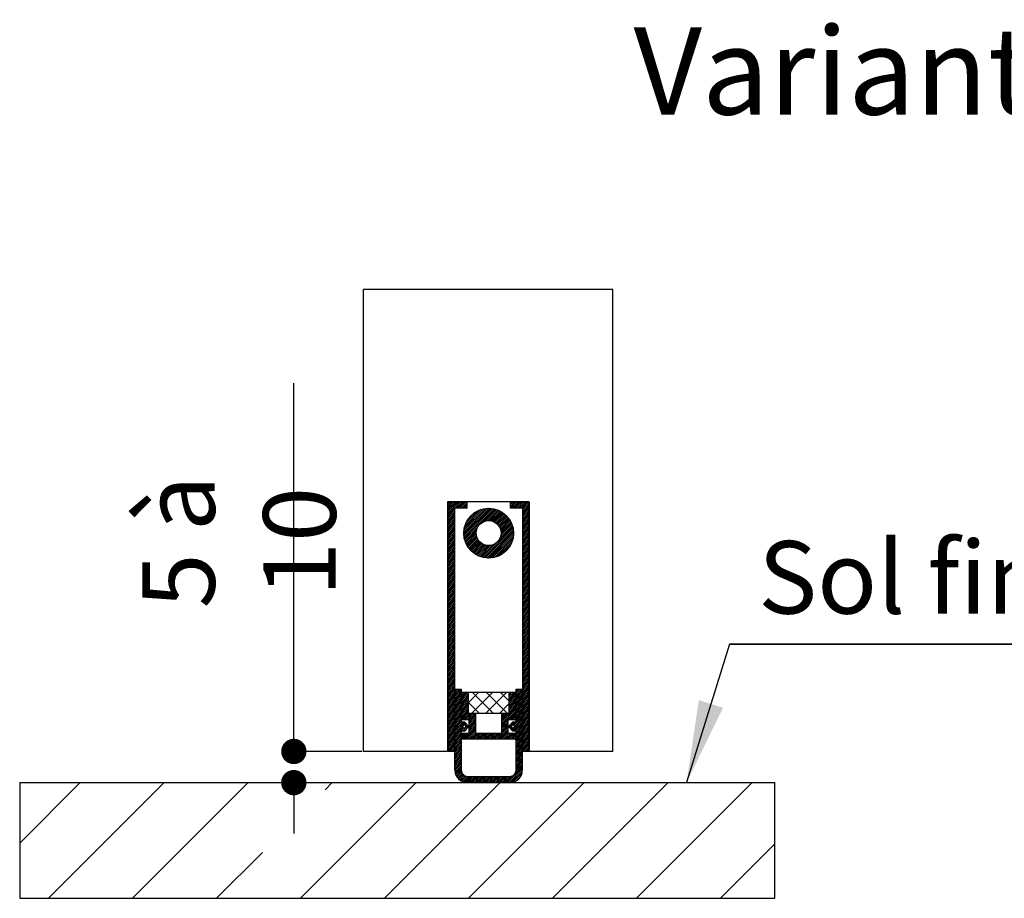
# Paper-space layout 'Feuille 1' of a CAD drawing. Extents: x 112 to 316, y 82 to 372.
# Drawn here: x 134 to 174, y 170 to 205 of the extents above; entities that cross this region are included whole.
import ezdxf

# ---------------------------------------------------------------- set-up
doc = ezdxf.new("R2010")
doc.units = 0
doc.header["$PDSIZE"] = -1
doc.linetypes.add('SLD-CONTINUE', pattern=[0])
doc.layers.get('0').update_dxf_attribs({"linetype": 'CONTINUOUS'})
doc.layers.get('Defpoints').update_dxf_attribs({"linetype": 'CONTINUOUS'})
doc.styles.add('SLDTEXTSTYLE0', font='TXT', dxfattribs={"width": 0.75})
doc.dimstyles.new('SLDDIMSTYLE2', dxfattribs={"dimtxt": 2.910417, "dimasz": 1.016, "dimexe": 0, "dimexo": 0.0625, "dimgap": 0.727604, "dimtad": 1, "dimlfac": 4, "dimrnd": 1e-09, "dimzin": 12, "dimdsep": 46, "dimtxsty": 'SLDTEXTSTYLE0', "dimblk1": 'DOT', "dimblk2": 'DOT', "dimsah": 1, "dimcen": 0.09, "dimadec": 0, "dimazin": 0, "dimtfac": 1, "dimtofl": 0, "dimtmove": 0, "dimatfit": 3, "dimldrblk": 'DOT', "dimfxl": 1, "dimtolj": 1, "dimtzin": 12, "dimarcsym": 0})

# ---------------------------------------------------------------- blocks, each defined once
blk = doc.blocks.new('_DOT')
at = {"color": 0, "linetype": 'ByBlock'}
blk.add_line((-0.5, 0), (-1, 0), dxfattribs=at)
at = {"color": 0, "linetype": 'ByBlock', "const_width": 0.5}
blk.add_lwpolyline([(-0.25, 0, 1), (0.25, 0, 1)], format="xyb", close=True, dxfattribs=at)
blk = doc.blocks.new('*D90')
at = {"color": 0, "linetype": 'SLD-CONTINUE', "lineweight": -2}
for p, q in [((145.386, 176.103), (145.386, 190.868)), ((145.386, 177.119), (145.386, 178.135)), ((148.115, 176.103), (145.386, 176.103)), ((134.457, 174.853), (145.386, 174.853)), ((145.386, 173.837), (145.386, 172.821))]:
    blk.add_line(p, q, dxfattribs=at)
at = {"layer": 'Defpoints', "color": 0}
for p in [(145.386, 176.103), (148.177, 176.103), (134.394, 174.853)]:
    blk.add_point(p, dxfattribs=at)
at = {"color": 0, "lineweight": -2, "xscale": 1.016, "yscale": 1.016, "zscale": 1.016}
for p, rotation in [((145.386, 176.103), 270), ((145.386, 174.853), 90)]:
    blk.add_blockref('_DOT', p, dxfattribs=dict(at, rotation=rotation))
at = {"color": 0, "insert": (143.188, 184.502), "char_height": 2.9104, "attachment_point": 5, "rotation": 90, "style": 'SLDTEXTSTYLE0'}
blk.add_mtext('\\A1;5 à 10', dxfattribs=at)
blk = doc.blocks.new('SW_NOTE_6')
at = {"color": 0, "linetype": 'SLD-CONTINUE'}
for p, q in [((0, 0), (11.94, 0)), ((11.94, 0), (0, 0)), ((0, 0), (11.94, 0)), ((11.94, 0), (0, 0)), ((0, 0), (11.94, 0)), ((11.94, 0), (0, 0))]:
    blk.add_line(p, q, dxfattribs=at)
at = {"color": 0, "linetype": 'Continuous', "insert": (1.151, 4.14), "char_height": 2.9104, "attachment_point": 1, "style": 'SLDTEXTSTYLE0'}
blk.add_mtext('Sol fini', dxfattribs=at)

psp = doc.layouts.new('Feuille 1')

# ---------------------------------------------------------------- linework, layer by layer
at = {"color": 7, "linetype": 'SLD-CONTINUE'}
for p, q in [((158.17722, 194.61852), (148.17722, 194.61852)), ((148.17722, 176.1032), (148.17722, 194.61852)), ((158.17722, 176.1032), (158.17722, 194.61852)), ((151.55222, 186.10319), (151.55222, 176.1032)), ((154.80222, 186.10319), (151.55222, 186.10319)), ((151.57184, 186.0927), (151.58234, 186.10319)), ((151.57184, 186.02254), (151.6525, 186.10319)), ((151.57184, 185.95238), (151.72266, 186.10319)), ((151.57184, 185.88222), (151.79282, 186.10319)), ((151.57184, 185.81206), (151.86298, 186.10319)), ((151.57184, 185.7419), (151.93313, 186.10319)), ((151.57184, 185.67175), (152.00329, 186.10319)), ((151.57184, 186.10319), (152.32184, 186.10319)), ((151.57184, 176.1032), (151.57184, 186.10319)), ((151.82345, 185.85319), (152.07345, 186.10319)), ((151.89361, 185.85319), (152.14361, 186.10319)), ((151.96377, 185.85319), (152.21377, 186.10319)), ((152.03393, 185.85319), (152.28393, 186.10319)), ((152.10408, 185.85319), (152.32184, 186.07096)), ((152.17424, 185.85319), (152.32184, 186.0008)), ((152.32184, 186.10319), (152.32184, 185.85319)), ((154.07184, 186.067), (154.10804, 186.10319)), ((154.07184, 185.99684), (154.1782, 186.10319)), ((154.07184, 185.92668), (154.24836, 186.10319)), ((154.07184, 185.85652), (154.31851, 186.10319)), ((154.07184, 186.10319), (154.82184, 186.10319)), ((154.07184, 185.85319), (154.07184, 186.10319)), ((154.13867, 185.85319), (154.38867, 186.10319)), ((154.20883, 185.85319), (154.45883, 186.10319)), ((154.27899, 185.85319), (154.52899, 186.10319)), ((154.34915, 185.85319), (154.59915, 186.10319)), ((154.41931, 185.85319), (154.66931, 186.10319)), ((154.48946, 185.85319), (154.73946, 186.10319)), ((154.55962, 185.85319), (154.80962, 186.10319)), ((154.57184, 185.79526), (154.82184, 186.04526)), ((154.57184, 185.7251), (154.82184, 185.9751)), ((154.80222, 176.1032), (154.80222, 186.10319)), ((154.82184, 186.10319), (154.82184, 176.1032)), ((151.57184, 185.60159), (151.82184, 185.85159)), ((151.57184, 185.53143), (151.82184, 185.78143)), ((151.57184, 185.46127), (151.82184, 185.71127)), ((151.57184, 185.39111), (151.82184, 185.64111)), ((151.57184, 185.32096), (151.82184, 185.57096)), ((151.82184, 185.85319), (151.82184, 176.1032)), ((152.32184, 185.85319), (151.82184, 185.85319)), ((152.19728, 184.82385), (153.22619, 185.85276)), ((152.1977, 184.89443), (153.15561, 185.85234)), ((152.2014, 184.75782), (153.29222, 185.84864)), ((152.20377, 184.97066), (153.07938, 185.84627)), ((152.20934, 184.6956), (153.35444, 185.8407)), ((152.21728, 185.05434), (152.9957, 185.83276)), ((152.22057, 184.63667), (153.41337, 185.82947)), ((152.24151, 185.14872), (152.90132, 185.80853)), ((152.2444, 185.85319), (152.32184, 185.93064)), ((152.28389, 185.26126), (152.78878, 185.76615)), ((152.31456, 185.85319), (152.32184, 185.86048)), ((152.37415, 185.42168), (152.62836, 185.67589)), ((152.93024, 185.27619), (153.46939, 185.81534)), ((153.05764, 185.33343), (153.52279, 185.79858)), ((153.14486, 185.35048), (153.5738, 185.77943)), ((153.2173, 185.35278), (153.62257, 185.75805)), ((153.28079, 185.3461), (153.66926, 185.73457)), ((153.33777, 185.33292), (153.71396, 185.70911)), ((153.38956, 185.31456), (153.75675, 185.68175)), ((153.43694, 185.29178), (153.79771, 185.65255)), ((153.48036, 185.26504), (153.83687, 185.62155)), ((153.52011, 185.23464), (153.87427, 185.58879)), ((153.55634, 185.2007), (153.90992, 185.55428)), ((154.57184, 185.85319), (154.07184, 185.85319)), ((154.57184, 185.65494), (154.82184, 185.90494)), ((154.57184, 176.1032), (154.57184, 185.85319)), ((154.57184, 185.58478), (154.82184, 185.83478)), ((154.57184, 185.51463), (154.82184, 185.76463)), ((154.57184, 185.44447), (154.82184, 185.69447)), ((154.57184, 185.37431), (154.82184, 185.62431)), ((154.57184, 185.30415), (154.82184, 185.55415)), ((151.57184, 185.2508), (151.82184, 185.5008)), ((151.57184, 185.18064), (151.82184, 185.43064)), ((151.57184, 185.11048), (151.82184, 185.36048)), ((151.57184, 185.04032), (151.82184, 185.29032)), ((151.57184, 184.97016), (151.82184, 185.22016)), ((151.57184, 184.90001), (151.82184, 185.15001)), ((153.58908, 185.16328), (153.94383, 185.51804)), ((153.61825, 185.1223), (153.97599, 185.48004)), ((153.64368, 185.07756), (154.00638, 185.44027)), ((153.66501, 185.02874), (154.03496, 185.39869)), ((153.6652, 184.67814), (154.14824, 185.16118)), ((153.68171, 184.97528), (154.06168, 185.35525)), ((153.69046, 184.77356), (154.12988, 185.21298)), ((153.69285, 184.91626), (154.08647, 185.30988)), ((153.69684, 184.85009), (154.10924, 185.2625)), ((154.57184, 185.23399), (154.82184, 185.48399)), ((154.57184, 185.16383), (154.82184, 185.41383)), ((154.57184, 185.09368), (154.82184, 185.34368)), ((154.57184, 185.02352), (154.82184, 185.27352)), ((154.57184, 184.95336), (154.82184, 185.20336)), ((151.57184, 184.82985), (151.82184, 185.07985)), ((151.57184, 184.75969), (151.82184, 185.00969)), ((151.57184, 184.68953), (151.82184, 184.93953)), ((151.57184, 184.61937), (151.82184, 184.86937)), ((151.57184, 184.54921), (151.82184, 184.79922)), ((152.2347, 184.58065), (152.77385, 185.1198)), ((152.25146, 184.52724), (152.71661, 184.9924)), ((152.27061, 184.47624), (152.69956, 184.90518)), ((152.29199, 184.42747), (152.69726, 184.83273)), ((152.31547, 184.38078), (152.70394, 184.76925)), ((152.94313, 183.88591), (154.16412, 185.10691)), ((153.00011, 183.87274), (154.1773, 185.04992)), ((153.06012, 183.86259), (154.18745, 184.98992)), ((153.12358, 183.85588), (154.19416, 184.92646)), ((153.19106, 183.85321), (154.19683, 184.85898)), ((153.26342, 183.85541), (154.19463, 184.78662)), ((154.57184, 184.8832), (154.82184, 185.1332)), ((154.57184, 184.81304), (154.82184, 185.06304)), ((154.57184, 184.74289), (154.82184, 184.99288)), ((154.57184, 184.67273), (154.82184, 184.92273)), ((154.57184, 184.60257), (154.82184, 184.85257)), ((154.57184, 184.53241), (154.82184, 184.78241)), ((151.57184, 184.47906), (151.82184, 184.72906)), ((151.57184, 184.4089), (151.82184, 184.6589)), ((151.57184, 184.33874), (151.82184, 184.58874)), ((151.57184, 184.26858), (151.82184, 184.51858)), ((151.57184, 184.19842), (151.82184, 184.44842)), ((151.57184, 184.12827), (151.82184, 184.37827)), ((152.34093, 184.33608), (152.71712, 184.71227)), ((152.36829, 184.29329), (152.73548, 184.66047)), ((152.39749, 184.25233), (152.75826, 184.6131)), ((152.42849, 184.21317), (152.785, 184.56968)), ((152.46125, 184.17577), (152.8154, 184.52993)), ((152.49576, 184.14012), (152.84934, 184.4937)), ((152.532, 184.10621), (152.88676, 184.46096)), ((152.57, 184.07405), (152.92774, 184.43179)), ((152.60977, 184.04366), (152.97247, 184.40636)), ((152.65135, 184.01508), (153.0213, 184.38503)), ((152.69479, 183.98836), (153.07476, 184.36833)), ((152.74016, 183.96357), (153.13377, 184.35719)), ((152.83706, 183.92016), (153.27648, 184.35958)), ((152.88886, 183.9018), (153.3719, 184.38484)), ((153.34195, 183.86378), (154.18626, 184.70809)), ((153.42879, 183.88047), (154.16957, 184.62125)), ((153.52816, 183.90967), (154.14037, 184.52188)), ((153.65083, 183.96218), (154.08785, 184.39921)), ((154.57184, 184.46225), (154.82184, 184.71225)), ((154.57184, 184.39209), (154.82184, 184.64209)), ((154.57184, 184.32193), (154.82184, 184.57194)), ((154.57184, 184.25178), (154.82184, 184.50178)), ((154.57184, 184.18162), (154.82184, 184.43162)), ((154.57184, 184.11146), (154.82184, 184.36146)), ((151.57184, 184.05811), (151.82184, 184.30811)), ((151.57184, 183.98795), (151.82184, 184.23795)), ((151.57184, 183.91779), (151.82184, 184.16779)), ((151.57184, 183.84763), (151.82184, 184.09763)), ((151.57184, 183.77747), (151.82184, 184.02747)), ((152.78754, 183.9408), (153.19995, 184.3532)), ((154.57184, 184.0413), (154.82184, 184.2913)), ((154.57184, 183.97114), (154.82184, 184.22114)), ((154.57184, 183.90099), (154.82184, 184.15099)), ((154.57184, 183.83083), (154.82184, 184.08083)), ((154.57184, 183.76067), (154.82184, 184.01067)), ((151.57184, 183.70732), (151.82184, 183.95732)), ((151.57184, 183.63716), (151.82184, 183.88716)), ((151.57184, 183.567), (151.82184, 183.817)), ((151.57184, 183.49684), (151.82184, 183.74684)), ((151.57184, 183.42668), (151.82184, 183.67668)), ((151.57184, 183.35652), (151.82184, 183.60652)), ((154.57184, 183.69051), (154.82184, 183.94051)), ((154.57184, 183.62035), (154.82184, 183.87035)), ((154.57184, 183.55019), (154.82184, 183.80019)), ((154.57184, 183.48004), (154.82184, 183.73004)), ((154.57184, 183.40988), (154.82184, 183.65988)), ((154.57184, 183.33972), (154.82184, 183.58972)), ((151.57184, 183.28637), (151.82184, 183.53637)), ((151.57184, 183.21621), (151.82184, 183.46621)), ((151.57184, 183.14605), (151.82184, 183.39605)), ((151.57184, 183.07589), (151.82184, 183.32589)), ((151.57184, 183.00573), (151.82184, 183.25573)), ((151.57184, 182.93558), (151.82184, 183.18558)), ((154.57184, 183.26956), (154.82184, 183.51956)), ((154.57184, 183.1994), (154.82184, 183.4494)), ((154.57184, 183.12925), (154.82184, 183.37925)), ((154.57184, 183.05909), (154.82184, 183.30909)), ((154.57184, 182.98893), (154.82184, 183.23893)), ((151.57184, 182.86542), (151.82184, 183.11542)), ((151.57184, 182.79526), (151.82184, 183.04526)), ((151.57184, 182.7251), (151.82184, 182.9751)), ((151.57184, 182.65494), (151.82184, 182.90494)), ((151.57184, 182.58478), (151.82184, 182.83478)), ((154.57184, 182.91877), (154.82184, 183.16877)), ((154.57184, 182.84861), (154.82184, 183.09861)), ((154.57184, 182.77845), (154.82184, 183.02845)), ((154.57184, 182.7083), (154.82184, 182.9583)), ((154.57184, 182.63814), (154.82184, 182.88814)), ((154.57184, 182.56798), (154.82184, 182.81798)), ((151.57184, 182.51463), (151.82184, 182.76463)), ((151.57184, 182.44447), (151.82184, 182.69447)), ((151.57184, 182.37431), (151.82184, 182.62431)), ((151.57184, 182.30415), (151.82184, 182.55415)), ((151.57184, 182.23399), (151.82184, 182.48399)), ((151.57184, 182.16383), (151.82184, 182.41383)), ((154.57184, 182.49782), (154.82184, 182.74782)), ((154.57184, 182.42766), (154.82184, 182.67766)), ((154.57184, 182.3575), (154.82184, 182.6075)), ((154.57184, 182.28735), (154.82184, 182.53735)), ((154.57184, 182.21719), (154.82184, 182.46719)), ((154.57184, 182.14703), (154.82184, 182.39703)), ((151.57184, 182.09368), (151.82184, 182.34368)), ((151.57184, 182.02352), (151.82184, 182.27352)), ((151.57184, 181.95336), (151.82184, 182.20336)), ((151.57184, 181.8832), (151.82184, 182.1332)), ((151.57184, 181.81304), (151.82184, 182.06304)), ((151.57184, 181.74288), (151.82184, 181.99289)), ((154.57184, 182.07687), (154.82184, 182.32687)), ((154.57184, 182.00671), (154.82184, 182.25671)), ((154.57184, 181.93656), (154.82184, 182.18655)), ((154.57184, 181.8664), (154.82184, 182.1164)), ((154.57184, 181.79624), (154.82184, 182.04624)), ((151.57184, 181.67273), (151.82184, 181.92273)), ((151.57184, 181.60257), (151.82184, 181.85257)), ((151.57184, 181.53241), (151.82184, 181.78241)), ((151.57184, 181.46225), (151.82184, 181.71225)), ((151.57184, 181.39209), (151.82184, 181.64209)), ((154.57184, 181.72608), (154.82184, 181.97608)), ((154.57184, 181.65592), (154.82184, 181.90592)), ((154.57184, 181.58576), (154.82184, 181.83576)), ((154.57184, 181.51561), (154.82184, 181.76561)), ((154.57184, 181.44545), (154.82184, 181.69545)), ((154.57184, 181.37529), (154.82184, 181.62529)), ((151.57184, 181.32194), (151.82184, 181.57193)), ((151.57184, 181.25178), (151.82184, 181.50178)), ((151.57184, 181.18162), (151.82184, 181.43162)), ((151.57184, 181.11146), (151.82184, 181.36146)), ((151.57184, 181.0413), (151.82184, 181.2913)), ((151.57184, 180.97114), (151.82184, 181.22114)), ((154.57184, 181.30513), (154.82184, 181.55513)), ((154.57184, 181.23497), (154.82184, 181.48497)), ((154.57184, 181.16481), (154.82184, 181.41481)), ((154.57184, 181.09466), (154.82184, 181.34466)), ((154.57184, 181.0245), (154.82184, 181.2745)), ((154.57184, 180.95434), (154.82184, 181.20434)), ((151.57184, 180.90099), (151.82184, 181.15099)), ((151.57184, 180.83083), (151.82184, 181.08083)), ((151.57184, 180.76067), (151.82184, 181.01067)), ((151.57184, 180.69051), (151.82184, 180.94051)), ((151.57184, 180.62035), (151.82184, 180.87035)), ((154.57184, 180.88418), (154.82184, 181.13418)), ((154.57184, 180.81402), (154.82184, 181.06402)), ((154.57184, 180.74386), (154.82184, 180.99386)), ((154.57184, 180.67371), (154.82184, 180.92371)), ((154.57184, 180.60355), (154.82184, 180.85355)), ((151.57184, 180.55019), (151.82184, 180.80019)), ((151.57184, 180.48004), (151.82184, 180.73004)), ((151.57184, 180.40988), (151.82184, 180.65988)), ((151.57184, 180.33972), (151.82184, 180.58972)), ((151.57184, 180.26956), (151.82184, 180.51956)), ((151.57184, 180.1994), (151.82184, 180.4494)), ((154.57184, 180.53339), (154.82184, 180.78339)), ((154.57184, 180.46323), (154.82184, 180.71323)), ((154.57184, 180.39307), (154.82184, 180.64307)), ((154.57184, 180.32292), (154.82184, 180.57291)), ((154.57184, 180.25276), (154.82184, 180.50276)), ((154.57184, 180.1826), (154.82184, 180.4326)), ((151.57184, 180.12925), (151.82184, 180.37925)), ((151.57184, 180.05909), (151.82184, 180.30909)), ((151.57184, 179.98893), (151.82184, 180.23893)), ((151.57184, 179.91877), (151.82184, 180.16877)), ((151.57184, 179.84861), (151.82184, 180.09861)), ((151.57184, 179.77845), (151.82184, 180.02845)), ((154.57184, 180.11244), (154.82184, 180.36244)), ((154.57184, 180.04228), (154.82184, 180.29228)), ((154.57184, 179.97212), (154.82184, 180.22212)), ((154.57184, 179.90197), (154.82184, 180.15197)), ((154.57184, 179.83181), (154.82184, 180.08181)), ((151.57184, 179.7083), (151.82184, 179.9583)), ((151.57184, 179.63814), (151.82184, 179.88814)), ((151.57184, 179.56798), (151.82184, 179.81798)), ((151.57184, 179.49782), (151.82184, 179.74782)), ((151.57184, 179.42766), (151.82184, 179.67766)), ((154.57184, 179.76165), (154.82184, 180.01165)), ((154.57184, 179.69149), (154.82184, 179.94149)), ((154.57184, 179.62133), (154.82184, 179.87133)), ((154.57184, 179.55117), (154.82184, 179.80117)), ((154.57184, 179.48102), (154.82184, 179.73102)), ((154.57184, 179.41086), (154.82184, 179.66086)), ((151.57184, 179.35751), (151.82184, 179.6075)), ((151.57184, 179.28735), (151.82184, 179.53735)), ((151.57184, 179.21719), (151.82184, 179.46719)), ((151.57184, 179.14703), (151.82184, 179.39703)), ((151.57184, 179.07687), (151.82184, 179.32687)), ((151.57184, 179.00671), (151.82184, 179.25671)), ((154.57184, 179.3407), (154.82184, 179.5907)), ((154.57184, 179.27054), (154.82184, 179.52054)), ((154.57184, 179.20038), (154.82184, 179.45038)), ((154.57184, 179.13023), (154.82184, 179.38023)), ((154.57184, 179.06007), (154.82184, 179.31007)), ((154.57184, 178.98991), (154.82184, 179.23991)), ((151.57184, 178.93655), (151.82184, 179.18656)), ((151.57184, 178.8664), (151.82184, 179.1164)), ((151.57184, 178.79624), (151.82184, 179.04624)), ((151.57184, 178.72608), (151.82184, 178.97608)), ((151.57184, 178.65592), (151.82184, 178.90592)), ((151.57184, 178.58576), (151.82184, 178.83576)), ((154.57184, 178.91975), (154.82184, 179.16975)), ((154.57184, 178.84959), (154.82184, 179.09959)), ((154.57184, 178.77943), (154.82184, 179.02943)), ((154.57184, 178.70927), (154.82184, 178.95928)), ((154.57184, 178.63912), (154.82184, 178.88912)), ((151.57184, 178.51561), (151.82184, 178.7656)), ((151.57184, 178.44545), (151.82184, 178.69545)), ((151.57184, 178.37529), (151.82184, 178.62529)), ((151.57184, 178.30513), (151.82184, 178.55513)), ((151.57184, 178.23497), (151.82184, 178.48497)), ((151.84684, 178.58013), (151.86991, 178.6032)), ((151.84684, 178.50997), (151.94007, 178.6032)), ((151.84684, 178.43981), (152.01023, 178.6032)), ((151.84684, 178.36966), (152.08038, 178.6032)), ((151.84684, 178.6032), (152.09684, 178.6032)), ((151.84684, 175.35319), (151.84684, 178.6032)), ((151.84684, 178.2995), (152.09684, 178.5495)), ((151.84684, 178.22934), (152.09684, 178.47934)), ((152.09684, 178.6032), (152.09684, 177.2907)), ((152.12184, 178.43418), (152.16586, 178.47819)), ((152.12184, 178.36402), (152.23602, 178.47819)), ((152.12184, 178.29386), (152.30618, 178.47819)), ((152.12184, 178.47819), (152.37184, 178.47819)), ((152.12184, 177.36569), (152.12184, 178.47819)), ((152.12184, 178.22371), (152.37184, 178.47371)), ((152.37184, 178.47819), (152.37184, 177.6157)), ((152.38434, 178.06526), (152.79728, 178.47819)), ((152.38434, 178.47819), (154.00934, 178.47819)), ((152.38434, 177.6282), (152.38434, 178.47819)), ((152.50855, 177.6282), (153.35855, 178.47819)), ((153.38741, 177.6282), (152.53741, 178.47819)), ((153.06981, 177.6282), (153.91981, 178.47819)), ((153.94868, 177.6282), (153.09868, 178.47819)), ((154.00934, 178.12879), (153.65994, 178.47819)), ((154.00934, 178.47819), (154.00934, 177.6282)), ((154.02184, 178.43991), (154.06013, 178.47819)), ((154.02184, 178.36975), (154.13029, 178.47819)), ((154.02184, 178.29959), (154.20045, 178.47819)), ((154.02184, 178.22943), (154.27061, 178.47819)), ((154.02184, 177.6157), (154.02184, 178.47819)), ((154.02184, 178.47819), (154.27184, 178.47819)), ((154.27184, 178.47819), (154.27184, 177.36569)), ((154.29684, 178.57459), (154.32545, 178.6032)), ((154.29684, 178.50443), (154.39561, 178.6032)), ((154.29684, 178.43428), (154.46576, 178.6032)), ((154.29684, 178.36412), (154.53592, 178.6032)), ((154.29684, 178.6032), (154.54684, 178.6032)), ((154.29684, 177.2907), (154.29684, 178.6032)), ((154.29684, 178.29396), (154.54684, 178.54396)), ((154.29684, 178.2238), (154.54684, 178.4738)), ((154.54684, 178.6032), (154.54684, 175.35319)), ((154.57184, 178.56896), (154.82184, 178.81896)), ((154.57184, 178.4988), (154.82184, 178.7488)), ((154.57184, 178.42864), (154.82184, 178.67864)), ((154.57184, 178.35848), (154.82184, 178.60848)), ((154.57184, 178.28833), (154.82184, 178.53832)), ((154.57184, 178.21817), (154.82184, 178.46817)), ((151.57184, 178.16481), (151.82184, 178.41481)), ((151.57184, 178.09466), (151.82184, 178.34466)), ((151.57184, 178.0245), (151.82184, 178.2745)), ((151.57184, 177.95434), (151.82184, 178.20434)), ((151.57184, 177.88418), (151.82184, 178.13418)), ((151.57184, 177.81402), (151.82184, 178.06402)), ((151.84684, 178.15918), (152.09684, 178.40918)), ((151.84684, 178.08902), (152.09684, 178.33902)), ((151.84684, 178.01886), (152.09684, 178.26887)), ((151.84684, 177.94871), (152.09684, 178.19871)), ((151.84684, 177.87855), (152.09684, 178.12855)), ((151.84684, 177.80839), (152.09684, 178.05839)), ((152.12184, 178.15355), (152.37184, 178.40355)), ((152.12184, 178.08339), (152.37184, 178.33339)), ((152.12184, 178.01323), (152.37184, 178.26323)), ((152.12184, 177.94307), (152.37184, 178.19307)), ((152.12184, 177.87292), (152.37184, 178.12292)), ((152.12184, 177.80276), (152.37184, 178.05276)), ((152.82614, 177.6282), (152.38434, 178.06999)), ((154.02184, 178.15927), (154.27184, 178.40928)), ((154.02184, 178.08912), (154.27184, 178.33912)), ((154.02184, 178.01896), (154.27184, 178.26896)), ((154.02184, 177.9488), (154.27184, 178.1988)), ((154.02184, 177.87864), (154.27184, 178.12864)), ((154.02184, 177.80848), (154.27184, 178.05848)), ((154.29684, 178.15364), (154.54684, 178.40364)), ((154.29684, 178.08348), (154.54684, 178.33348)), ((154.29684, 178.01333), (154.54684, 178.26333)), ((154.29684, 177.94317), (154.54684, 178.19317)), ((154.29684, 177.87301), (154.54684, 178.12301)), ((154.29684, 177.80285), (154.54684, 178.05285)), ((154.57184, 178.14801), (154.82184, 178.39801)), ((154.57184, 178.07785), (154.82184, 178.32785)), ((154.57184, 178.00769), (154.82184, 178.25769)), ((154.57184, 177.93753), (154.82184, 178.18753)), ((154.57184, 177.86738), (154.82184, 178.11738)), ((154.57184, 177.79722), (154.82184, 178.04722)), ((151.57184, 177.74386), (151.82184, 177.99386)), ((151.57184, 177.67371), (151.82184, 177.92371)), ((151.57184, 177.60355), (151.82184, 177.85355)), ((151.57184, 177.53339), (151.82184, 177.78339)), ((151.57184, 177.46323), (151.82184, 177.71323)), ((151.84684, 177.73823), (152.09684, 177.98823)), ((151.84684, 177.66807), (152.09684, 177.91807)), ((151.84684, 177.59791), (152.09684, 177.84791)), ((151.84684, 177.52776), (152.09684, 177.77776)), ((151.84684, 177.4576), (152.09684, 177.7076)), ((152.12184, 177.7326), (152.37184, 177.9826)), ((152.12184, 177.66244), (152.37184, 177.91244)), ((152.12184, 177.59228), (152.37184, 177.84228)), ((152.12184, 177.52212), (152.37184, 177.77212)), ((152.12184, 177.45197), (152.37184, 177.70197)), ((153.63108, 177.6282), (154.00934, 178.00646)), ((153.72184, 177.29801), (154.27184, 177.84801)), ((153.72184, 177.22785), (154.27184, 177.77785)), ((153.72184, 177.15769), (154.27184, 177.70769)), ((154.02184, 177.73833), (154.27184, 177.98832)), ((154.02184, 177.66817), (154.27184, 177.91817)), ((154.29684, 177.73269), (154.54684, 177.98269)), ((154.29684, 177.66254), (154.54684, 177.91253)), ((154.29684, 177.59238), (154.54684, 177.84238)), ((154.29684, 177.52222), (154.54684, 177.77222)), ((154.29684, 177.45206), (154.54684, 177.70206)), ((154.57184, 177.72706), (154.82184, 177.97706)), ((154.57184, 177.6569), (154.82184, 177.9069)), ((154.57184, 177.58674), (154.82184, 177.83674)), ((154.57184, 177.51659), (154.82184, 177.76658)), ((154.57184, 177.44643), (154.82184, 177.69643)), ((151.57184, 177.39307), (151.82184, 177.64307)), ((151.57184, 177.32292), (151.82184, 177.57292)), ((151.57184, 177.25276), (151.82184, 177.50276)), ((151.57184, 177.1826), (151.82184, 177.4326)), ((151.57184, 177.11244), (151.82184, 177.36244)), ((151.57184, 177.04228), (151.82184, 177.29228)), ((151.84684, 177.38744), (152.09684, 177.63744)), ((151.84684, 177.31728), (152.09684, 177.56728)), ((151.84684, 177.24712), (152.09684, 177.49712)), ((151.84684, 177.17697), (152.09684, 177.42697)), ((151.84684, 177.10681), (152.09684, 177.35681)), ((151.84684, 177.03665), (152.10089, 177.2907)), ((151.84684, 176.96649), (152.17105, 177.2907)), ((151.84684, 176.89633), (152.23119, 177.28068)), ((152.09684, 177.2907), (152.22184, 177.2907)), ((152.12184, 177.38181), (152.37184, 177.63181)), ((152.42184, 177.36569), (152.12184, 177.36569)), ((152.17589, 177.36569), (152.42589, 177.6157)), ((152.22184, 177.2907), (152.39684, 177.10319)), ((152.24605, 177.36569), (152.49605, 177.6157)), ((152.31621, 177.36569), (152.56621, 177.6157)), ((152.37184, 177.6157), (152.67184, 177.6157)), ((154.00934, 177.6282), (152.38434, 177.6282)), ((152.38637, 177.36569), (152.63637, 177.6157)), ((152.42184, 177.33102), (152.67184, 177.58102)), ((152.42184, 177.26086), (152.67184, 177.51086)), ((152.42184, 177.1907), (152.67184, 177.4407)), ((152.42184, 177.12054), (152.67184, 177.37054)), ((152.42184, 176.8407), (152.42184, 177.36569)), ((152.42184, 177.05038), (152.67184, 177.30038)), ((152.67184, 177.6157), (152.67184, 176.8407)), ((153.72184, 177.57864), (153.7589, 177.6157)), ((153.72184, 177.50848), (153.82906, 177.6157)), ((153.72184, 177.43832), (153.89921, 177.6157)), ((153.72184, 177.36817), (153.96937, 177.6157)), ((153.72184, 177.6157), (154.02184, 177.6157)), ((153.72184, 176.8407), (153.72184, 177.6157)), ((153.72184, 177.08753), (153.97184, 177.33754)), ((153.72184, 177.01738), (153.97184, 177.26738)), ((153.97184, 177.36569), (153.97184, 176.8407)), ((154.27184, 177.36569), (153.97184, 177.36569)), ((153.99684, 177.10319), (154.17184, 177.2907)), ((154, 177.36569), (154.27184, 177.63753)), ((154.00712, 177.09218), (154.20564, 177.2907)), ((154.07016, 177.36569), (154.27184, 177.56738)), ((154.14032, 177.36569), (154.27184, 177.49722)), ((154.1426, 176.94703), (154.54684, 177.35127)), ((154.14449, 177.15939), (154.2758, 177.2907)), ((154.17184, 177.2907), (154.29684, 177.2907)), ((154.18143, 176.91569), (154.54684, 177.28111)), ((154.20883, 177.15357), (154.54684, 177.49159)), ((154.21048, 177.36569), (154.27184, 177.42706)), ((154.2341, 177.10869), (154.54684, 177.42143)), ((154.29684, 177.3819), (154.54684, 177.6319)), ((154.29684, 177.31174), (154.54684, 177.56174)), ((154.57184, 177.37627), (154.82184, 177.62627)), ((154.57184, 177.30611), (154.82184, 177.55611)), ((154.57184, 177.23595), (154.82184, 177.48595)), ((154.57184, 177.16579), (154.82184, 177.41579)), ((154.57184, 177.09564), (154.82184, 177.34564)), ((154.57184, 177.02548), (154.82184, 177.27548)), ((151.57184, 176.97212), (151.82184, 177.22212)), ((151.57184, 176.90197), (151.82184, 177.15197)), ((151.57184, 176.83181), (151.82184, 177.08181)), ((151.57184, 176.76165), (151.82184, 177.01165)), ((151.57184, 176.69149), (151.82184, 176.94149)), ((151.57184, 176.62133), (151.82184, 176.87133)), ((151.84684, 176.82617), (152.26506, 177.24439)), ((151.84684, 176.75602), (152.16599, 177.07516)), ((151.84684, 176.68586), (152.20422, 177.04323)), ((151.84684, 176.6157), (152.09684, 176.8657)), ((152.09684, 176.91569), (152.09684, 175.35319)), ((152.22184, 176.91569), (152.09684, 176.91569)), ((152.14684, 176.91569), (152.36667, 177.13552)), ((152.17263, 176.59069), (152.67184, 177.08991)), ((152.217, 176.91569), (152.28969, 176.98839)), ((152.39684, 177.10319), (152.22184, 176.91569)), ((152.24279, 176.59069), (152.67184, 177.01975)), ((152.24988, 177.15905), (152.29893, 177.2081)), ((152.28181, 177.12082), (152.3328, 177.17181)), ((152.31295, 176.59069), (152.67184, 176.94959)), ((152.38311, 176.59069), (152.67184, 176.87943)), ((152.42184, 176.98022), (152.67184, 177.23022)), ((152.42184, 176.91007), (152.67184, 177.16007)), ((153.50564, 176.59069), (153.97184, 177.0569)), ((153.5758, 176.59069), (153.97184, 176.98674)), ((153.64595, 176.59069), (153.97184, 176.91658)), ((153.72184, 176.94722), (153.97184, 177.19722)), ((153.72184, 176.87706), (153.97184, 177.12706)), ((154.17184, 176.91569), (153.99684, 177.10319)), ((154.04099, 177.05589), (154.11565, 177.13055)), ((154.07486, 177.0196), (154.12147, 177.06621)), ((154.10873, 176.98331), (154.16635, 177.04094)), ((154.29684, 176.91569), (154.17184, 176.91569)), ((154.25159, 176.91569), (154.54684, 177.21095)), ((154.29684, 176.89079), (154.54684, 177.14079)), ((154.29684, 176.82064), (154.54684, 177.07063)), ((154.29684, 176.75048), (154.54684, 177.00048)), ((154.29684, 176.68032), (154.54684, 176.93032)), ((154.29684, 175.35319), (154.29684, 176.91569)), ((154.29684, 176.61016), (154.54684, 176.86016)), ((154.57184, 176.95532), (154.82184, 177.20532)), ((154.57184, 176.88516), (154.82184, 177.13516)), ((154.57184, 176.815), (154.82184, 177.065)), ((154.57184, 176.74484), (154.82184, 176.99484)), ((154.57184, 176.67469), (154.82184, 176.92469)), ((151.57184, 176.55117), (151.82184, 176.80117)), ((151.57184, 176.48102), (151.82184, 176.73102)), ((151.57184, 176.41086), (151.82184, 176.66086)), ((151.57184, 176.3407), (151.82184, 176.5907)), ((151.57184, 176.27054), (151.82184, 176.52054)), ((151.84684, 176.54554), (152.09684, 176.79554)), ((151.84684, 176.47538), (152.09684, 176.72538)), ((151.84684, 176.40523), (152.09684, 176.65522)), ((151.84684, 176.33507), (152.09684, 176.58507)), ((151.84684, 176.26491), (152.09684, 176.51491)), ((152.12184, 176.82054), (152.142, 176.8407)), ((152.12184, 176.75038), (152.21216, 176.8407)), ((152.12184, 176.68022), (152.28231, 176.8407)), ((152.12184, 176.61007), (152.35247, 176.8407)), ((152.12184, 176.8407), (152.42184, 176.8407)), ((152.12184, 176.59069), (152.12184, 176.8407)), ((154.27184, 176.59069), (152.12184, 176.59069)), ((152.45326, 176.59069), (152.70326, 176.8407)), ((152.52342, 176.59069), (152.77342, 176.8407)), ((152.59358, 176.59069), (152.84358, 176.8407)), ((152.66374, 176.59069), (152.91374, 176.8407)), ((152.67184, 176.8407), (153.72184, 176.8407)), ((152.7339, 176.59069), (152.9839, 176.8407)), ((152.80406, 176.59069), (153.05406, 176.8407)), ((152.87421, 176.59069), (153.12421, 176.8407)), ((152.94437, 176.59069), (153.19437, 176.8407)), ((153.01453, 176.59069), (153.26453, 176.8407)), ((153.08469, 176.59069), (153.33469, 176.8407)), ((153.15485, 176.59069), (153.40485, 176.8407)), ((153.225, 176.59069), (153.475, 176.8407)), ((153.29516, 176.59069), (153.54516, 176.8407)), ((153.36532, 176.59069), (153.61532, 176.8407)), ((153.43548, 176.59069), (153.68548, 176.8407)), ((153.71611, 176.59069), (153.97184, 176.84643)), ((153.78627, 176.59069), (154.03627, 176.8407)), ((153.85643, 176.59069), (154.10643, 176.8407)), ((153.92659, 176.59069), (154.17659, 176.8407)), ((153.97184, 176.8407), (154.27184, 176.8407)), ((153.99675, 176.59069), (154.24675, 176.8407)), ((154.0669, 176.59069), (154.27184, 176.79564)), ((154.13706, 176.59069), (154.27184, 176.72548)), ((154.20722, 176.59069), (154.27184, 176.65532)), ((154.27184, 176.8407), (154.27184, 176.59069)), ((154.29684, 176.54), (154.54684, 176.79)), ((154.29684, 176.46984), (154.54684, 176.71984)), ((154.29684, 176.39969), (154.54684, 176.64969)), ((154.29684, 176.32953), (154.54684, 176.57953)), ((154.29684, 176.25937), (154.54684, 176.50937)), ((154.57184, 176.60453), (154.82184, 176.85453)), ((154.57184, 176.53437), (154.82184, 176.78437)), ((154.57184, 176.46421), (154.82184, 176.71421)), ((154.57184, 176.39405), (154.82184, 176.64405)), ((154.57184, 176.32389), (154.82184, 176.5739)), ((154.57184, 176.25374), (154.82184, 176.50374)), ((151.55222, 176.1032), (148.17722, 176.1032)), ((151.57184, 176.20038), (151.82184, 176.45038)), ((151.57184, 176.13022), (151.82184, 176.38023)), ((151.82184, 176.1032), (151.57184, 176.1032)), ((151.61497, 176.1032), (151.82184, 176.31007)), ((151.68513, 176.1032), (151.82184, 176.23991)), ((151.75529, 176.1032), (151.82184, 176.16975)), ((151.84684, 176.19475), (152.09684, 176.44475)), ((151.84684, 176.12459), (152.09684, 176.37459)), ((151.84684, 176.05443), (152.09684, 176.30443)), ((151.84684, 175.98428), (152.09684, 176.23428)), ((151.84684, 175.91412), (152.09684, 176.16412)), ((151.84684, 175.84396), (152.09684, 176.09396)), ((154.29684, 176.18921), (154.54684, 176.43921)), ((154.29684, 176.11905), (154.54684, 176.36905)), ((154.29684, 176.04889), (154.54684, 176.29889)), ((154.29684, 175.97874), (154.54684, 176.22874)), ((154.29684, 175.90858), (154.54684, 176.15858)), ((154.29684, 175.83842), (154.54684, 176.08842)), ((154.57184, 176.18358), (154.82184, 176.43358)), ((154.57184, 176.11342), (154.82184, 176.36342)), ((154.82184, 176.1032), (154.57184, 176.1032)), ((154.63178, 176.1032), (154.82184, 176.29326)), ((154.70194, 176.1032), (154.82184, 176.2231)), ((154.77209, 176.1032), (154.82184, 176.15295)), ((158.17722, 176.1032), (154.80222, 176.1032)), ((151.84684, 175.7738), (152.09684, 176.0238)), ((151.84684, 175.70364), (152.09684, 175.95364)), ((151.84684, 175.63348), (152.09684, 175.88348)), ((151.84684, 175.56333), (152.09684, 175.81333)), ((151.84684, 175.49317), (152.09684, 175.74317)), ((151.84684, 175.42301), (152.09684, 175.67301)), ((154.29684, 175.76826), (154.54684, 176.01826)), ((154.29684, 175.6981), (154.54684, 175.9481)), ((154.29684, 175.62795), (154.54684, 175.87795)), ((154.29684, 175.55779), (154.54684, 175.80779)), ((154.29684, 175.48763), (154.54684, 175.73763)), ((151.84684, 175.35285), (152.09684, 175.60285)), ((151.85123, 175.28708), (152.09684, 175.53269)), ((151.86268, 175.22837), (152.09684, 175.46254)), ((151.87962, 175.17515), (152.09684, 175.39238)), ((151.90117, 175.12654), (152.09856, 175.32394)), ((153.94304, 174.8532), (154.54684, 175.457)), ((154.0132, 174.8532), (154.54684, 175.38684)), ((154.0848, 174.85464), (154.5454, 175.31524)), ((154.27823, 175.25854), (154.54684, 175.52715)), ((154.29677, 175.34724), (154.54684, 175.59731)), ((154.29684, 175.41747), (154.54684, 175.66747)), ((151.92678, 175.082), (152.11207, 175.26729)), ((151.95613, 175.04119), (152.13515, 175.22021)), ((151.98904, 175.00394), (152.16585, 175.18074)), ((152.02544, 174.97018), (152.20358, 175.14832)), ((152.06537, 174.93995), (152.24869, 175.12327)), ((152.10898, 174.9134), (152.3027, 175.10712)), ((152.15656, 174.89082), (152.36893, 175.1032)), ((152.20858, 174.87269), (152.43909, 175.1032)), ((152.26585, 174.8598), (152.50925, 175.1032)), ((152.3297, 174.85349), (152.5794, 175.1032)), ((152.34684, 175.1032), (154.04684, 175.1032)), ((152.39956, 174.8532), (152.64956, 175.1032)), ((152.46972, 174.8532), (152.71972, 175.1032)), ((152.53988, 174.8532), (152.78988, 175.1032)), ((152.61004, 174.8532), (152.86004, 175.1032)), ((152.6802, 174.8532), (152.9302, 175.1032)), ((152.75035, 174.8532), (153.00035, 175.1032)), ((152.82051, 174.8532), (153.07051, 175.1032)), ((152.89067, 174.8532), (153.14067, 175.1032)), ((152.96083, 174.8532), (153.21083, 175.1032)), ((153.03099, 174.8532), (153.28099, 175.1032)), ((153.10114, 174.8532), (153.35114, 175.1032)), ((153.1713, 174.8532), (153.4213, 175.1032)), ((153.24146, 174.8532), (153.49146, 175.1032)), ((153.31162, 174.8532), (153.56162, 175.1032)), ((153.38178, 174.8532), (153.63178, 175.1032)), ((153.45194, 174.8532), (153.70194, 175.1032)), ((153.52209, 174.8532), (153.77209, 175.1032)), ((153.59225, 174.8532), (153.84225, 175.1032)), ((153.66241, 174.8532), (153.91241, 175.1032)), ((153.73257, 174.8532), (153.98257, 175.1032)), ((153.80273, 174.8532), (154.0528, 175.10327)), ((153.87289, 174.8532), (154.1415, 175.12181)), ((154.16856, 174.86824), (154.5318, 175.23148)), ((154.28292, 174.91243), (154.48761, 175.11712)), ((134.39428, 172.42305), (136.82443, 174.8532)), ((134.39428, 174.8532), (164.67722, 174.8532)), ((135.55594, 170.21711), (140.19203, 174.8532)), ((138.92354, 170.21711), (143.55962, 174.8532)), ((145.65873, 170.21711), (150.29481, 174.8532)), ((146.64434, 174.57031), (146.92722, 174.8532)), ((149.02632, 170.21711), (153.66241, 174.8532)), ((154.04684, 174.8532), (152.34684, 174.8532)), ((152.39392, 170.21711), (157.03001, 174.8532)), ((155.76152, 170.21711), (160.3976, 174.8532)), ((159.12911, 170.21711), (163.7652, 174.8532)), ((164.67722, 170.21711), (164.67722, 174.8532)), ((162.49671, 170.21711), (164.67722, 172.39762)), ((142.29113, 170.21711), (144.12834, 172.05431))]:
    psp.add_line(p, q, dxfattribs=at)
at = {"color": 7, "linetype": 'Continuous'}
psp.add_line((162.8507, 180.39709), (161.13104, 174.85319), dxfattribs=at)
at = {"color": 7, "linetype": 'SLD-CONTINUE', "flags": 128}
psp.add_lwpolyline([(134.39428, 174.8532), (134.39428, 172.42305), (134.39428, 170.21711), (135.55594, 170.21711), (138.92354, 170.21711), (142.29113, 170.21711), (145.65873, 170.21711), (149.02632, 170.21711), (152.39392, 170.21711), (155.76152, 170.21711), (159.12911, 170.21711), (162.49671, 170.21711), (164.67722, 170.21711)], dxfattribs=at)
at = {"color": 7, "linetype": 'SLD-CONTINUE'}
for centre, radius in [((153.19684, 184.85319), 1), ((153.19684, 184.8532), 0.5), ((152.22184, 177.10319), 0.0625), ((154.17184, 177.10319), 0.0625)]:
    psp.add_circle(centre, radius, dxfattribs=at)
for centre, radius, start, end in [((152.34684, 175.3532), 0.5, 180.000107, 270), ((152.34684, 175.35319), 0.25, 180.000001, 270.000319), ((154.04685, 175.35319), 0.25, 269.999606, 0.000181), ((154.04684, 175.35319), 0.5, 270.000008, 359.999939)]:
    psp.add_arc(centre, radius, start, end, dxfattribs=at)
at = {"color": 7, "linetype": 'Continuous'}
psp.add_solid([(161.13104, 174.85319), (162.5945, 177.85645), (161.62411, 178.15746)], dxfattribs=at)

# ---------------------------------------------------------------- block references
psp.add_blockref('SW_NOTE_6', (162.8507, 180.39709), dxfattribs=at)

# ---------------------------------------------------------------- texts
at = {"color": 7, "linetype": 'Continuous', "insert": (159.00522, 205.13097), "char_height": 3.5, "attachment_point": 1, "style": 'SLDTEXTSTYLE0'}
psp.add_mtext('Variantes bas de porte', dxfattribs=at)

# ---------------------------------------------------------------- dimensions: what is measured, and where the dimension line sits
at = {"color": 7, "linetype": 'SLD-CONTINUE'}
dim = psp.add_linear_dim(base=(145.38634, 176.10319), p1=(134.39428, 174.85319), p2=(148.17722, 176.10319), angle=90, text='<> à 10', dimstyle='SLDDIMSTYLE2', dxfattribs=at)
dim.commit()
dim.dimension.update_dxf_attribs({"geometry": '*D90', "text_midpoint": (145.38634, 184.50173), "dimtype": 160})

doc.saveas('drawing.dxf')
